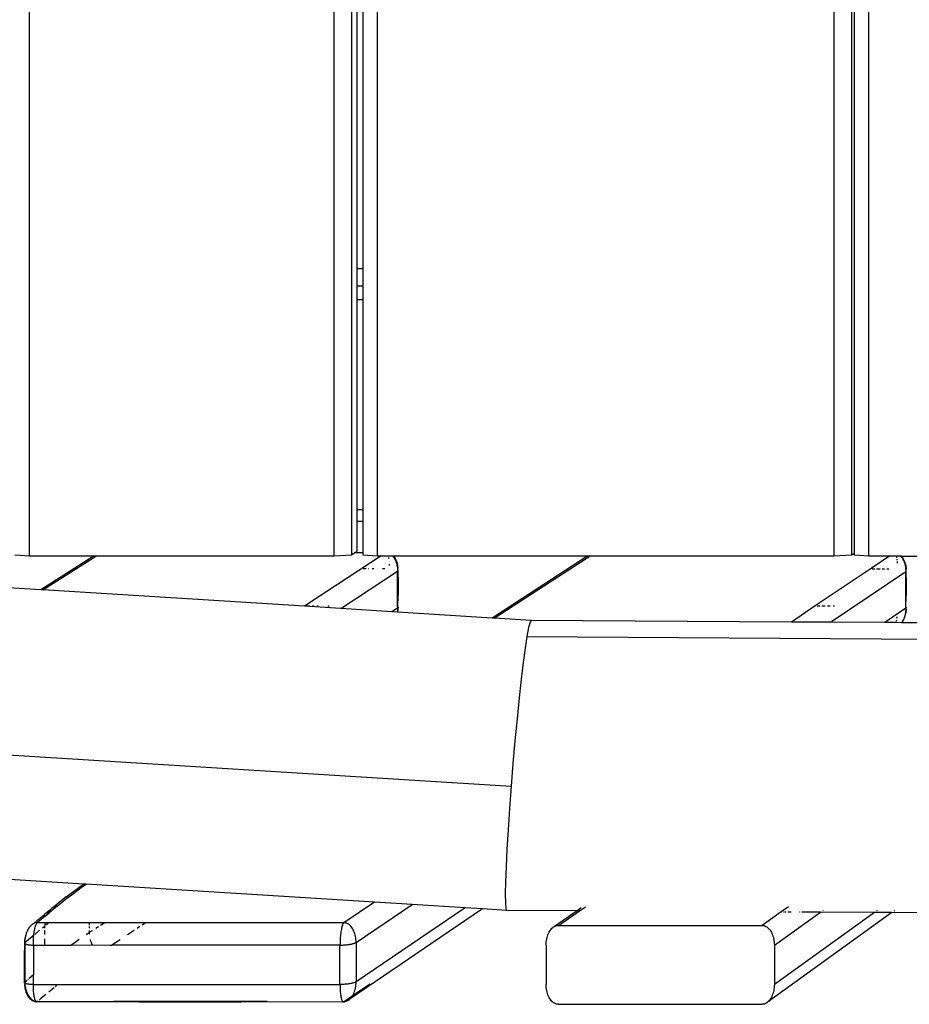
# Model space of a CAD drawing. Extents: x -492 to 446, y -448 to 460.
# Drawn here: x -233 to -210, y -155 to -130 of the extents above; entities that cross this region are included whole.
import ezdxf

# ---------------------------------------------------------------- set-up
doc = ezdxf.new("R2010")
doc.units = 0
doc.layers.get('0').update_dxf_attribs({"linetype": 'CONTINUOUS'})

msp = doc.modelspace()

# ---------------------------------------------------------------- linework, layer by layer
for p, q in [((-211.828, -46.924), (-211.828, -143.698)), ((-211.366, -143.67), (-211.366, -46.897)), ((-211.306, -46.893), (-211.306, -143.63)), ((-210.928, -143.698), (-210.928, -46.871)), ((-224.257, -143.67), (-224.257, -47.706)), ((-223.597, -143.698), (-223.597, -47.664)), ((-224.722, -47.735), (-224.722, -143.698)), ((-232.567, -143.698), (-232.567, -48.166)), ((-224.125, -101.362), (-224.125, -136.295)), ((-223.974, -101.362), (-223.974, -136.295)), ((-224.125, -136.295), (-223.974, -136.295)), ((-224.125, -136.295), (-224.125, -136.743)), ((-223.974, -136.295), (-223.974, -136.743)), ((-223.974, -136.743), (-224.125, -136.743)), ((-224.125, -136.743), (-224.125, -137.094)), ((-223.974, -136.743), (-223.974, -137.094)), ((-224.125, -137.094), (-223.974, -137.094)), ((-224.125, -137.094), (-224.125, -142.511)), ((-223.974, -137.094), (-223.974, -142.511)), ((-223.974, -142.511), (-224.125, -142.511)), ((-224.125, -142.511), (-224.125, -142.806)), ((-223.974, -142.511), (-223.974, -142.806)), ((-224.125, -142.806), (-223.974, -142.806)), ((-224.125, -142.806), (-224.125, -143.585)), ((-223.974, -142.806), (-223.974, -143.61)), ((-224.164, -143.61), (-224.257, -143.67)), ((-224.164, -143.61), (-224.125, -143.585)), ((-224.164, -143.61), (-223.974, -143.61)), ((-224.164, -143.61), (-223.974, -143.614)), ((-223.974, -143.61), (-223.974, -143.614)), ((-223.974, -143.614), (-223.974, -143.67)), ((-211.366, -143.67), (-211.306, -143.63)), ((-211.306, -143.63), (-211.306, -143.67)), ((-232.942, -143.67), (-232.567, -143.698)), ((-232.567, -143.698), (-230.9, -143.698)), ((-230.9, -143.698), (-232.276, -144.574)), ((-232.225, -144.578), (-230.905, -143.737)), ((-230.905, -143.737), (-230.844, -143.698)), ((-230.905, -143.737), (-230.895, -143.723)), ((-230.9, -143.698), (-230.877, -143.7)), ((-230.895, -143.723), (-230.877, -143.7)), ((-230.877, -143.7), (-230.844, -143.698)), ((-230.844, -143.698), (-224.722, -143.698)), ((-223.5, -143.698), (-225.475, -144.999)), ((-224.722, -143.698), (-224.257, -143.67)), ((-223.974, -143.67), (-223.597, -143.698)), ((-223.597, -143.698), (-223.5, -143.698)), ((-223.5, -143.698), (-223.205, -143.698)), ((-223.298, -143.763), (-223.302, -143.74)), ((-223.297, -143.771), (-223.298, -143.763)), ((-223.205, -143.698), (-223.198, -143.705)), ((-223.205, -143.698), (-223.185, -143.699)), ((-223.198, -143.705), (-223.18, -143.728)), ((-223.185, -143.699), (-218.17, -143.698)), ((-223.185, -143.699), (-223.155, -143.738)), ((-223.18, -143.728), (-223.163, -143.754)), ((-223.163, -143.754), (-223.147, -143.781)), ((-223.155, -143.738), (-223.128, -143.783)), ((-223.147, -143.781), (-223.133, -143.811)), ((-223.133, -143.811), (-223.12, -143.842)), ((-223.128, -143.783), (-223.106, -143.833)), ((-223.12, -143.842), (-223.109, -143.874)), ((-223.109, -143.874), (-223.099, -143.908)), ((-223.106, -143.833), (-223.088, -143.888)), ((-223.088, -143.888), (-223.075, -143.946)), ((-218.17, -143.698), (-220.635, -145.301)), ((-220.582, -145.305), (-218.19, -143.749)), ((-218.19, -143.749), (-218.113, -143.698)), ((-218.19, -143.749), (-218.178, -143.73)), ((-218.178, -143.73), (-218.16, -143.707)), ((-218.17, -143.698), (-218.155, -143.701)), ((-218.16, -143.707), (-218.157, -143.704)), ((-218.155, -143.701), (-218.152, -143.698)), ((-218.152, -143.698), (-218.113, -143.698)), ((-218.113, -143.698), (-211.828, -143.698)), ((-211.828, -143.698), (-211.366, -143.67)), ((-211.306, -143.67), (-210.928, -143.698)), ((-210.928, -143.698), (-210.385, -143.698)), ((-210.385, -143.698), (-210.891, -144.039)), ((-210.385, -143.698), (-210.213, -143.698)), ((-210.208, -143.72), (-210.213, -143.698)), ((-210.213, -143.698), (-210.11, -143.698)), ((-210.204, -143.744), (-210.208, -143.72)), ((-210.202, -143.751), (-210.204, -143.744)), ((-210.195, -143.799), (-210.198, -143.781)), ((-210.194, -143.814), (-210.195, -143.799)), ((-210.189, -143.861), (-210.19, -143.848)), ((-210.187, -143.885), (-210.189, -143.861)), ((-210.11, -143.698), (-210.097, -143.713)), ((-210.11, -143.698), (-210.092, -143.698)), ((-210.097, -143.713), (-210.079, -143.736)), ((-210.092, -143.698), (-210.088, -143.702)), ((-210.088, -143.702), (-210.084, -143.706)), ((-210.084, -143.706), (-205.164, -143.698)), ((-210.084, -143.706), (-210.054, -143.745)), ((-210.079, -143.736), (-210.062, -143.761)), ((-210.062, -143.761), (-210.046, -143.789)), ((-210.054, -143.745), (-210.028, -143.79)), ((-210.046, -143.789), (-210.032, -143.818)), ((-210.032, -143.818), (-210.019, -143.849)), ((-210.028, -143.79), (-210.005, -143.84)), ((-210.019, -143.849), (-210.008, -143.882)), ((-210.008, -143.882), (-209.998, -143.916)), ((-210.005, -143.84), (-209.988, -143.895)), ((-209.988, -143.895), (-209.975, -143.953)), ((-224.538, -145.058), (-223.076, -144.091)), ((-223.882, -144.031), (-223.962, -144.031)), ((-223.826, -144.031), (-223.837, -144.031)), ((-223.691, -144.031), (-223.735, -144.031)), ((-223.406, -144.032), (-223.461, -144.032)), ((-223.283, -143.922), (-223.284, -143.91)), ((-223.282, -143.949), (-223.283, -143.922)), ((-223.099, -143.908), (-223.091, -143.943)), ((-223.091, -143.943), (-223.085, -143.979)), ((-223.085, -143.979), (-223.08, -144.016)), ((-223.08, -144.016), (-223.077, -144.053)), ((-223.077, -144.053), (-223.077, -144.058)), ((-223.073, -144.06), (-223.077, -144.058)), ((-223.073, -144.06), (-223.076, -144.091)), ((-223.076, -144.091), (-223.07, -144.086)), ((-223.076, -145.011), (-223.076, -144.091)), ((-223.075, -143.946), (-223.074, -143.953)), ((-223.074, -143.953), (-223.066, -144.013)), ((-223.068, -144.064), (-223.073, -144.06)), ((-223.07, -144.086), (-223.066, -144.081)), ((-223.07, -144.086), (-223.063, -144.393)), ((-223.068, -144.064), (-223.066, -144.013)), ((-223.065, -144.068), (-223.068, -144.064)), ((-223.066, -144.081), (-223.064, -144.077)), ((-223.063, -144.072), (-223.065, -144.068)), ((-223.064, -144.077), (-223.063, -144.072)), ((-210.891, -144.039), (-212.307, -144.99)), ((-211.918, -145.41), (-209.975, -144.098)), ((-210.87, -144.039), (-210.891, -144.039)), ((-210.768, -144.039), (-210.837, -144.039)), ((-210.634, -144.039), (-210.724, -144.039)), ((-210.523, -144.039), (-210.58, -144.039)), ((-210.414, -144.039), (-210.465, -144.039)), ((-209.998, -143.916), (-209.99, -143.951)), ((-209.99, -143.951), (-209.984, -143.987)), ((-209.984, -143.987), (-209.979, -144.024)), ((-209.979, -144.024), (-209.976, -144.061)), ((-209.976, -144.061), (-209.973, -144.067)), ((-209.973, -144.067), (-209.976, -144.066)), ((-209.975, -143.953), (-209.973, -143.96)), ((-209.973, -144.067), (-209.975, -144.098)), ((-209.975, -144.098), (-209.969, -144.094)), ((-209.975, -145.019), (-209.975, -144.098)), ((-209.973, -143.96), (-209.965, -144.021)), ((-209.968, -144.071), (-209.973, -144.067)), ((-209.969, -144.094), (-209.965, -144.089)), ((-209.969, -144.094), (-209.963, -144.401)), ((-209.968, -144.071), (-209.965, -144.021)), ((-209.964, -144.076), (-209.968, -144.071)), ((-209.965, -144.089), (-209.963, -144.084)), ((-209.963, -144.08), (-209.964, -144.076)), ((-209.963, -144.084), (-209.963, -144.08)), ((-223.063, -144.393), (-223.063, -144.711)), ((-209.963, -144.401), (-209.963, -144.718)), ((-232.276, -144.574), (-233.442, -144.502)), ((-232.225, -144.578), (-232.276, -144.574)), ((-225.475, -144.999), (-232.225, -144.578)), ((-223.068, -145.017), (-223.063, -144.711)), ((-209.968, -145.024), (-209.963, -144.718)), ((-224.538, -145.058), (-225.475, -144.999)), ((-225.433, -144.983), (-225.335, -144.983)), ((-225.28, -144.983), (-225.242, -144.983)), ((-225.153, -144.983), (-225.127, -144.983)), ((-224.874, -144.983), (-224.84, -144.983)), ((-223.221, -145.14), (-224.538, -145.058)), ((-223.076, -145.043), (-223.221, -145.14)), ((-223.084, -145.149), (-223.221, -145.14)), ((-223.08, -145.118), (-223.084, -145.149)), ((-223.074, -145.149), (-223.084, -145.149)), ((-223.077, -145.081), (-223.08, -145.118)), ((-223.076, -145.043), (-223.077, -145.081)), ((-223.076, -145.011), (-223.073, -145.013)), ((-223.076, -145.011), (-223.076, -145.043)), ((-223.07, -145.039), (-223.076, -145.043)), ((-223.066, -145.09), (-223.074, -145.149)), ((-220.635, -145.301), (-223.074, -145.149)), ((-223.073, -145.013), (-223.068, -145.017)), ((-223.066, -145.034), (-223.07, -145.039)), ((-223.07, -145.039), (-223.066, -145.09)), ((-223.068, -145.017), (-223.065, -145.021)), ((-223.064, -145.03), (-223.066, -145.034)), ((-223.065, -145.021), (-223.063, -145.025)), ((-223.063, -145.025), (-223.064, -145.03)), ((-212.307, -144.99), (-212.923, -145.404)), ((-212.307, -144.99), (-212.297, -144.99)), ((-212.256, -144.99), (-212.191, -144.99)), ((-212.139, -144.99), (-212.053, -144.99)), ((-211.988, -144.99), (-211.92, -144.99)), ((-211.849, -144.99), (-211.815, -144.99)), ((-209.975, -145.051), (-210.515, -145.418)), ((-209.984, -145.162), (-209.99, -145.198)), ((-209.973, -145.16), (-209.986, -145.219)), ((-209.979, -145.126), (-209.984, -145.162)), ((-209.976, -145.089), (-209.979, -145.126)), ((-209.975, -145.051), (-209.976, -145.089)), ((-209.975, -145.019), (-209.973, -145.02)), ((-209.975, -145.019), (-209.975, -145.051)), ((-209.969, -145.046), (-209.975, -145.051)), ((-209.973, -145.02), (-209.968, -145.024)), ((-209.965, -145.098), (-209.973, -145.16)), ((-209.965, -145.042), (-209.969, -145.046)), ((-209.969, -145.046), (-209.965, -145.098)), ((-209.968, -145.024), (-209.964, -145.028)), ((-209.963, -145.037), (-209.965, -145.042)), ((-209.964, -145.028), (-209.963, -145.033)), ((-209.963, -145.033), (-209.963, -145.037)), ((-220.582, -145.305), (-220.635, -145.301)), ((-219.631, -145.364), (-220.582, -145.305)), ((-219.66, -145.407), (-219.697, -145.547)), ((-219.631, -145.364), (-219.66, -145.407)), ((-212.923, -145.404), (-219.631, -145.364)), ((-211.918, -145.41), (-212.923, -145.404)), ((-210.515, -145.418), (-211.918, -145.41)), ((-210.223, -145.42), (-210.515, -145.418)), ((-210.223, -145.42), (-210.222, -145.414)), ((-210.083, -145.421), (-210.223, -145.42)), ((-210.215, -145.381), (-210.213, -145.375)), ((-210.213, -145.375), (-210.208, -145.346)), ((-210.203, -145.309), (-210.199, -145.283)), ((-210.199, -145.283), (-210.198, -145.274)), ((-210.079, -145.413), (-210.083, -145.421)), ((-207.686, -145.435), (-210.083, -145.421)), ((-210.062, -145.388), (-210.079, -145.413)), ((-210.056, -145.383), (-210.062, -145.388)), ((-210.046, -145.361), (-210.056, -145.383)), ((-210.032, -145.331), (-210.046, -145.361)), ((-210.029, -145.335), (-210.046, -145.361)), ((-210.026, -145.329), (-210.032, -145.331)), ((-210.026, -145.329), (-210.029, -145.335)), ((-210.019, -145.3), (-210.026, -145.329)), ((-210.008, -145.267), (-210.019, -145.3)), ((-210.004, -145.276), (-210.019, -145.3)), ((-209.998, -145.233), (-210.008, -145.267)), ((-209.986, -145.219), (-210.004, -145.276)), ((-209.99, -145.198), (-209.998, -145.233)), ((-219.697, -145.547), (-219.74, -145.78)), ((-219.74, -145.78), (-219.786, -146.079)), ((-219.74, -145.78), (-181.131, -146.009)), ((-219.786, -146.079), (-219.835, -146.447)), ((-219.835, -146.447), (-219.887, -146.878)), ((-219.887, -146.878), (-219.94, -147.359)), ((-219.94, -147.359), (-219.996, -147.899)), ((-219.996, -147.899), (-220.05, -148.468)), ((-220.05, -148.468), (-220.101, -149.053)), ((-233.99, -148.776), (-220.149, -149.639)), ((-220.101, -149.053), (-220.149, -149.639)), ((-220.149, -149.639), (-220.191, -150.212)), ((-220.191, -150.212), (-220.228, -150.758)), ((-220.228, -150.758), (-220.257, -151.262)), ((-220.257, -151.262), (-220.279, -151.713)), ((-220.279, -151.713), (-220.293, -152.099)), ((-231.164, -152.158), (-233.081, -152.039)), ((-231.621, -152.489), (-231.238, -152.208)), ((-231.426, -152.393), (-231.196, -152.225)), ((-231.238, -152.208), (-231.164, -152.158)), ((-231.196, -152.225), (-231.106, -152.162)), ((-231.106, -152.162), (-231.164, -152.158)), ((-223.67, -152.625), (-231.106, -152.162)), ((-220.293, -152.099), (-220.298, -152.411)), ((-231.659, -152.518), (-231.95, -152.756)), ((-231.621, -152.489), (-231.659, -152.518)), ((-231.644, -152.561), (-231.426, -152.393)), ((-220.298, -152.411), (-220.294, -152.642)), ((-231.851, -152.729), (-232.055, -152.899)), ((-231.997, -152.787), (-232.019, -152.807)), ((-231.974, -152.77), (-231.997, -152.787)), ((-231.95, -152.756), (-231.974, -152.77)), ((-231.926, -152.744), (-231.95, -152.756)), ((-231.901, -152.736), (-231.926, -152.744)), ((-231.876, -152.731), (-231.901, -152.736)), ((-231.851, -152.729), (-231.876, -152.731)), ((-231.851, -152.729), (-231.644, -152.561)), ((-223.67, -152.625), (-224.461, -153.156)), ((-224.146, -153.665), (-222.696, -152.686)), ((-221.335, -152.77), (-224.146, -154.681)), ((-222.696, -152.686), (-223.67, -152.625)), ((-221.335, -152.77), (-222.696, -152.686)), ((-220.887, -152.798), (-221.335, -152.77)), ((-220.294, -152.642), (-220.282, -152.785)), ((-220.282, -152.785), (-220.262, -152.837)), ((-218.341, -152.773), (-218.449, -152.848)), ((-218.385, -152.848), (-218.233, -152.744)), ((-212.998, -152.742), (-213.19, -152.878)), ((-232.158, -152.985), (-232.365, -153.155)), ((-232.353, -153.083), (-232.182, -152.941)), ((-232.04, -152.829), (-232.182, -152.941)), ((-232.158, -152.985), (-232.113, -152.947)), ((-232.111, -152.942), (-232.113, -152.947)), ((-232.111, -152.942), (-232.055, -152.899)), ((-232.095, -152.911), (-232.111, -152.942)), ((-232.078, -152.881), (-232.095, -152.911)), ((-232.059, -152.854), (-232.078, -152.881)), ((-232.04, -152.829), (-232.059, -152.854)), ((-232.019, -152.807), (-232.04, -152.829)), ((-220.887, -152.798), (-224.297, -155.114)), ((-220.262, -152.837), (-220.887, -152.798)), ((-218.449, -152.848), (-220.262, -152.837)), ((-218.449, -152.848), (-219.028, -153.249)), ((-218.931, -153.224), (-218.385, -152.848)), ((-218.424, -152.848), (-218.449, -152.848)), ((-218.385, -152.848), (-218.419, -152.848)), ((-213.19, -152.878), (-213.678, -153.225)), ((-210.334, -152.895), (-213.513, -155.184)), ((-213.362, -153.733), (-212.175, -152.884)), ((-210.781, -152.892), (-213.362, -154.75)), ((-213.162, -152.879), (-213.19, -152.878)), ((-213.128, -152.879), (-213.134, -152.879)), ((-213.062, -152.879), (-213.097, -152.879)), ((-212.977, -152.88), (-213.017, -152.879)), ((-212.925, -152.88), (-212.968, -152.88)), ((-212.7, -152.881), (-212.715, -152.881)), ((-212.175, -152.884), (-212.641, -152.882)), ((-210.781, -152.892), (-212.175, -152.884)), ((-212.115, -152.841), (-212.105, -152.835)), ((-210.334, -152.895), (-210.781, -152.892)), ((-210.713, -152.843), (-210.724, -152.851)), ((-208.993, -152.903), (-210.334, -152.895)), ((-210.266, -152.846), (-210.277, -152.854)), ((-232.573, -153.28), (-232.597, -153.313)), ((-232.573, -153.28), (-232.565, -153.268)), ((-232.565, -153.268), (-232.553, -153.255)), ((-232.532, -153.232), (-232.553, -153.255)), ((-232.51, -153.213), (-232.532, -153.232)), ((-232.487, -153.196), (-232.51, -153.213)), ((-232.464, -153.181), (-232.487, -153.196)), ((-232.464, -153.181), (-232.353, -153.083)), ((-232.44, -153.17), (-232.464, -153.181)), ((-232.415, -153.162), (-232.44, -153.17)), ((-232.431, -153.32), (-232.425, -153.292)), ((-232.425, -153.292), (-232.418, -153.265)), ((-232.418, -153.265), (-232.411, -153.241)), ((-232.39, -153.157), (-232.415, -153.162)), ((-232.411, -153.241), (-232.404, -153.22)), ((-232.404, -153.22), (-232.396, -153.201)), ((-232.396, -153.201), (-232.389, -153.185)), ((-232.365, -153.155), (-232.39, -153.157)), ((-232.389, -153.185), (-232.381, -153.172)), ((-232.381, -153.172), (-232.373, -153.162)), ((-232.373, -153.162), (-232.365, -153.155)), ((-232.167, -153.155), (-232.365, -153.155)), ((-232.174, -153.242), (-232.234, -153.292)), ((-232.172, -153.293), (-232.174, -153.242)), ((-232.168, -153.161), (-232.171, -153.201)), ((-232.171, -153.201), (-232.171, -153.22)), ((-232.167, -153.155), (-232.168, -153.161)), ((-232.069, -153.156), (-232.167, -153.155)), ((-232.069, -153.156), (-232.146, -153.22)), ((-231.017, -153.155), (-232.069, -153.156)), ((-231.017, -153.22), (-231.017, -153.155)), ((-230.641, -153.155), (-231.017, -153.155)), ((-231.017, -153.297), (-231.017, -153.25)), ((-230.857, -153.297), (-230.787, -153.251)), ((-230.739, -153.22), (-230.641, -153.155)), ((-229.566, -153.156), (-230.641, -153.155)), ((-229.72, -153.257), (-229.788, -153.302)), ((-229.566, -153.156), (-229.664, -153.22)), ((-224.461, -153.156), (-229.566, -153.156)), ((-224.52, -153.293), (-224.526, -153.322)), ((-224.513, -153.266), (-224.52, -153.293)), ((-224.506, -153.242), (-224.513, -153.266)), ((-224.499, -153.221), (-224.506, -153.242)), ((-224.492, -153.202), (-224.499, -153.221)), ((-224.484, -153.186), (-224.492, -153.202)), ((-224.477, -153.173), (-224.484, -153.186)), ((-224.469, -153.163), (-224.477, -153.173)), ((-224.461, -153.156), (-224.469, -153.163)), ((-224.436, -153.158), (-224.461, -153.156)), ((-224.412, -153.163), (-224.436, -153.158)), ((-224.388, -153.17), (-224.412, -153.163)), ((-224.364, -153.181), (-224.388, -153.17)), ((-224.341, -153.195), (-224.364, -153.181)), ((-224.318, -153.212), (-224.341, -153.195)), ((-224.297, -153.231), (-224.318, -153.212)), ((-224.276, -153.254), (-224.297, -153.231)), ((-224.257, -153.278), (-224.276, -153.254)), ((-224.238, -153.305), (-224.257, -153.278)), ((-219.096, -153.299), (-219.074, -153.28)), ((-219.074, -153.28), (-219.052, -153.263)), ((-219.052, -153.263), (-219.028, -153.249)), ((-219.028, -153.249), (-219.005, -153.238)), ((-219.005, -153.238), (-218.98, -153.231)), ((-218.98, -153.231), (-218.956, -153.226)), ((-218.956, -153.226), (-218.931, -153.224)), ((-218.931, -153.224), (-213.678, -153.225)), ((-213.678, -153.225), (-213.653, -153.227)), ((-213.653, -153.227), (-213.628, -153.231)), ((-213.628, -153.231), (-213.604, -153.239)), ((-213.604, -153.239), (-213.58, -153.25)), ((-213.58, -153.25), (-213.557, -153.264)), ((-213.557, -153.264), (-213.535, -153.28)), ((-213.535, -153.28), (-213.513, -153.3)), ((-232.686, -153.668), (-232.479, -153.497)), ((-232.671, -153.488), (-232.685, -153.552)), ((-232.677, -153.549), (-232.682, -153.588)), ((-232.67, -153.511), (-232.677, -153.549)), ((-232.671, -153.488), (-232.668, -153.481)), ((-232.661, -153.473), (-232.67, -153.511)), ((-232.661, -153.473), (-232.668, -153.481)), ((-232.651, -153.437), (-232.661, -153.473)), ((-232.649, -153.42), (-232.651, -153.437)), ((-232.638, -153.402), (-232.649, -153.42)), ((-232.624, -153.368), (-232.638, -153.402)), ((-232.609, -153.337), (-232.625, -153.364)), ((-232.625, -153.364), (-232.624, -153.368)), ((-232.597, -153.313), (-232.609, -153.337)), ((-232.597, -153.316), (-232.609, -153.337)), ((-232.455, -153.476), (-232.479, -153.497)), ((-232.462, -153.57), (-232.46, -153.531)), ((-232.46, -153.531), (-232.456, -153.492)), ((-232.456, -153.492), (-232.455, -153.476)), ((-232.455, -153.476), (-232.452, -153.455)), ((-232.452, -153.455), (-232.448, -153.419)), ((-232.448, -153.419), (-232.443, -153.384)), ((-232.443, -153.384), (-232.437, -153.351)), ((-232.437, -153.351), (-232.431, -153.32)), ((-232.429, -153.455), (-232.304, -153.351)), ((-232.172, -153.456), (-232.172, -153.351)), ((-231.106, -153.462), (-231.017, -153.402)), ((-231.017, -153.402), (-230.94, -153.352)), ((-231.017, -153.402), (-231.017, -153.352)), ((-231.016, -153.441), (-231.017, -153.402)), ((-231.014, -153.462), (-231.016, -153.441)), ((-229.864, -153.352), (-230.038, -153.467)), ((-224.553, -153.532), (-224.556, -153.571)), ((-224.55, -153.494), (-224.553, -153.532)), ((-224.546, -153.456), (-224.55, -153.494)), ((-224.542, -153.42), (-224.546, -153.456)), ((-224.537, -153.386), (-224.542, -153.42)), ((-224.531, -153.353), (-224.537, -153.386)), ((-224.526, -153.322), (-224.531, -153.353)), ((-224.222, -153.335), (-224.238, -153.305)), ((-224.206, -153.366), (-224.222, -153.335)), ((-224.193, -153.399), (-224.206, -153.366)), ((-224.181, -153.434), (-224.193, -153.399)), ((-224.17, -153.47), (-224.181, -153.434)), ((-224.162, -153.508), (-224.17, -153.47)), ((-224.155, -153.546), (-224.162, -153.508)), ((-224.15, -153.585), (-224.155, -153.546)), ((-219.231, -153.575), (-219.222, -153.538)), ((-219.222, -153.538), (-219.212, -153.502)), ((-219.212, -153.502), (-219.2, -153.467)), ((-219.2, -153.467), (-219.186, -153.434)), ((-219.186, -153.434), (-219.171, -153.402)), ((-219.171, -153.402), (-219.154, -153.373)), ((-219.154, -153.373), (-219.136, -153.346)), ((-219.136, -153.346), (-219.116, -153.321)), ((-219.116, -153.321), (-219.096, -153.299)), ((-213.513, -153.3), (-213.492, -153.322)), ((-213.492, -153.322), (-213.473, -153.347)), ((-213.473, -153.347), (-213.455, -153.374)), ((-213.455, -153.374), (-213.438, -153.403)), ((-213.438, -153.403), (-213.423, -153.435)), ((-213.423, -153.435), (-213.409, -153.468)), ((-213.409, -153.468), (-213.397, -153.503)), ((-213.397, -153.503), (-213.386, -153.539)), ((-213.386, -153.539), (-213.378, -153.576)), ((-232.694, -153.678), (-232.696, -153.683)), ((-232.696, -153.683), (-232.695, -153.687)), ((-232.696, -154.023), (-232.689, -153.697)), ((-232.695, -153.687), (-232.693, -153.692)), ((-232.691, -153.673), (-232.694, -153.678)), ((-232.685, -153.552), (-232.693, -153.618)), ((-232.693, -153.618), (-232.691, -153.673)), ((-232.693, -153.692), (-232.689, -153.697)), ((-232.686, -153.668), (-232.691, -153.673)), ((-232.689, -153.697), (-232.683, -153.701)), ((-232.685, -153.628), (-232.686, -153.668)), ((-232.686, -153.668), (-232.683, -153.701)), ((-232.683, -153.701), (-232.686, -153.922)), ((-232.682, -153.588), (-232.685, -153.628)), ((-232.683, -153.701), (-232.675, -153.705)), ((-232.675, -153.705), (-232.666, -153.709)), ((-232.666, -153.709), (-232.655, -153.712)), ((-232.655, -153.712), (-232.642, -153.716)), ((-232.642, -153.716), (-232.628, -153.719)), ((-232.628, -153.719), (-232.612, -153.721)), ((-232.612, -153.721), (-232.594, -153.724)), ((-232.594, -153.724), (-232.576, -153.726)), ((-232.576, -153.726), (-232.556, -153.727)), ((-232.556, -153.727), (-232.535, -153.729)), ((-232.535, -153.729), (-232.513, -153.73)), ((-232.513, -153.73), (-232.491, -153.73)), ((-232.491, -153.73), (-232.467, -153.731)), ((-232.467, -153.69), (-232.466, -153.65)), ((-232.467, -153.731), (-232.467, -153.69)), ((-232.467, -153.731), (-232.172, -153.731)), ((-232.467, -153.731), (-232.467, -154.502)), ((-232.466, -153.65), (-232.465, -153.61)), ((-232.465, -153.61), (-232.462, -153.57)), ((-232.172, -153.731), (-232.172, -153.573)), ((-232.172, -153.731), (-231.496, -153.731)), ((-231.496, -153.731), (-231.392, -153.657)), ((-231.496, -153.731), (-230.942, -153.729)), ((-231.392, -153.657), (-231.285, -153.582)), ((-230.993, -153.595), (-230.995, -153.585)), ((-230.983, -153.631), (-230.993, -153.595)), ((-230.971, -153.665), (-230.983, -153.631)), ((-230.957, -153.698), (-230.971, -153.665)), ((-230.942, -153.729), (-230.957, -153.698)), ((-230.942, -153.729), (-230.491, -153.731)), ((-230.491, -153.731), (-230.439, -153.731)), ((-230.23, -153.593), (-230.439, -153.731)), ((-224.561, -153.732), (-230.439, -153.731)), ((-224.56, -153.692), (-224.561, -153.732)), ((-224.561, -153.732), (-224.536, -153.732)), ((-224.561, -154.748), (-224.561, -153.732)), ((-224.559, -153.651), (-224.56, -153.692)), ((-224.558, -153.611), (-224.559, -153.651)), ((-224.556, -153.571), (-224.558, -153.611)), ((-224.536, -153.732), (-224.51, -153.731)), ((-224.51, -153.731), (-224.484, -153.73)), ((-224.484, -153.73), (-224.458, -153.728)), ((-224.458, -153.728), (-224.432, -153.727)), ((-224.432, -153.727), (-224.407, -153.724)), ((-224.407, -153.724), (-224.381, -153.722)), ((-224.381, -153.722), (-224.356, -153.719)), ((-224.356, -153.719), (-224.332, -153.716)), ((-224.332, -153.716), (-224.309, -153.712)), ((-224.309, -153.712), (-224.286, -153.708)), ((-224.286, -153.708), (-224.265, -153.704)), ((-224.265, -153.704), (-224.245, -153.7)), ((-224.245, -153.7), (-224.226, -153.695)), ((-224.226, -153.695), (-224.208, -153.69)), ((-224.208, -153.69), (-224.192, -153.685)), ((-224.192, -153.685), (-224.178, -153.68)), ((-224.178, -153.68), (-224.166, -153.675)), ((-224.166, -153.675), (-224.155, -153.67)), ((-224.155, -153.67), (-224.146, -153.665)), ((-224.147, -153.625), (-224.15, -153.585)), ((-224.146, -153.665), (-224.147, -153.625)), ((-224.146, -153.665), (-224.146, -154.681)), ((-219.246, -153.733), (-219.245, -153.693)), ((-219.246, -153.733), (-219.246, -154.749)), ((-219.245, -153.693), (-219.242, -153.653)), ((-219.242, -153.653), (-219.237, -153.614)), ((-219.237, -153.614), (-219.231, -153.575)), ((-213.378, -153.576), (-213.371, -153.615)), ((-213.371, -153.615), (-213.366, -153.654)), ((-213.366, -153.654), (-213.363, -153.694)), ((-213.363, -153.694), (-213.362, -153.733)), ((-213.362, -153.733), (-213.362, -154.75)), ((-232.696, -154.362), (-232.696, -154.023)), ((-232.686, -153.922), (-232.686, -154.684)), ((-232.691, -154.689), (-232.696, -154.362)), ((-232.467, -154.502), (-232.576, -154.593)), ((-232.467, -154.747), (-232.467, -154.502)), ((-232.696, -154.699), (-232.694, -154.694)), ((-232.695, -154.704), (-232.696, -154.699)), ((-232.693, -154.709), (-232.695, -154.704)), ((-232.694, -154.694), (-232.691, -154.689)), ((-232.689, -154.713), (-232.693, -154.709)), ((-232.689, -154.713), (-232.693, -154.767)), ((-232.693, -154.767), (-232.685, -154.831)), ((-232.691, -154.689), (-232.686, -154.684)), ((-232.683, -154.717), (-232.689, -154.713)), ((-232.686, -154.684), (-232.629, -154.637)), ((-232.686, -154.684), (-232.683, -154.717)), ((-232.683, -154.717), (-232.685, -154.724)), ((-232.685, -154.724), (-232.682, -154.764)), ((-232.675, -154.721), (-232.683, -154.717)), ((-232.682, -154.764), (-232.677, -154.803)), ((-232.677, -154.803), (-232.67, -154.841)), ((-232.666, -154.725), (-232.675, -154.721)), ((-232.655, -154.729), (-232.666, -154.725)), ((-232.642, -154.732), (-232.655, -154.729)), ((-232.628, -154.735), (-232.642, -154.732)), ((-232.612, -154.738), (-232.628, -154.735)), ((-232.594, -154.74), (-232.612, -154.738)), ((-232.61, -154.621), (-232.588, -154.603)), ((-232.576, -154.742), (-232.594, -154.74)), ((-232.556, -154.744), (-232.576, -154.742)), ((-232.535, -154.745), (-232.556, -154.744)), ((-232.513, -154.746), (-232.535, -154.745)), ((-232.491, -154.747), (-232.513, -154.746)), ((-232.467, -154.747), (-232.491, -154.747)), ((-232.467, -154.787), (-232.467, -154.747)), ((-232.467, -154.747), (-224.561, -154.748)), ((-232.466, -154.826), (-232.467, -154.787)), ((-231.874, -154.775), (-231.907, -154.804)), ((-224.536, -154.748), (-224.561, -154.748)), ((-224.561, -154.748), (-224.56, -154.788)), ((-224.56, -154.788), (-224.559, -154.827)), ((-224.51, -154.748), (-224.536, -154.748)), ((-224.484, -154.747), (-224.51, -154.748)), ((-224.458, -154.745), (-224.484, -154.747)), ((-224.432, -154.743), (-224.458, -154.745)), ((-224.407, -154.741), (-224.432, -154.743)), ((-224.381, -154.738), (-224.407, -154.741)), ((-224.356, -154.735), (-224.381, -154.738)), ((-224.332, -154.732), (-224.356, -154.735)), ((-224.309, -154.729), (-224.332, -154.732)), ((-224.286, -154.725), (-224.309, -154.729)), ((-224.265, -154.721), (-224.286, -154.725)), ((-224.245, -154.716), (-224.265, -154.721)), ((-224.226, -154.712), (-224.245, -154.716)), ((-224.236, -155.035), (-223.783, -154.727)), ((-224.208, -154.707), (-224.226, -154.712)), ((-224.192, -154.702), (-224.208, -154.707)), ((-224.178, -154.697), (-224.192, -154.702)), ((-224.166, -154.691), (-224.178, -154.697)), ((-224.155, -154.686), (-224.166, -154.691)), ((-224.162, -154.838), (-224.155, -154.799)), ((-224.146, -154.681), (-224.155, -154.686)), ((-224.155, -154.799), (-224.15, -154.76)), ((-224.15, -154.76), (-224.147, -154.721)), ((-224.147, -154.721), (-224.146, -154.681)), ((-219.245, -154.789), (-219.246, -154.749)), ((-219.242, -154.829), (-219.245, -154.789)), ((-213.363, -154.79), (-213.366, -154.83)), ((-213.362, -154.75), (-213.363, -154.79)), ((-232.685, -154.831), (-232.671, -154.894)), ((-232.671, -154.894), (-232.651, -154.952)), ((-232.67, -154.841), (-232.661, -154.878)), ((-232.661, -154.878), (-232.651, -154.914)), ((-232.651, -154.914), (-232.638, -154.949)), ((-232.649, -154.959), (-232.651, -154.952)), ((-232.649, -154.959), (-232.625, -155.012)), ((-232.638, -154.949), (-232.624, -154.982)), ((-232.625, -155.012), (-232.597, -155.059)), ((-232.624, -154.982), (-232.609, -155.013)), ((-232.609, -155.013), (-232.592, -155.042)), ((-232.597, -155.059), (-232.565, -155.1)), ((-232.592, -155.042), (-232.573, -155.069)), ((-232.573, -155.069), (-232.553, -155.093)), ((-232.465, -154.864), (-232.466, -154.826)), ((-232.462, -154.901), (-232.465, -154.864)), ((-232.46, -154.937), (-232.462, -154.901)), ((-232.456, -154.971), (-232.46, -154.937)), ((-232.452, -155.003), (-232.456, -154.971)), ((-232.448, -155.033), (-232.452, -155.003)), ((-232.443, -155.061), (-232.448, -155.033)), ((-232.437, -155.087), (-232.443, -155.061)), ((-232.149, -155.007), (-232.261, -155.101)), ((-232.055, -154.928), (-232.065, -154.937)), ((-232.055, -154.928), (-231.931, -154.823)), ((-224.559, -154.827), (-224.558, -154.865)), ((-224.558, -154.865), (-224.556, -154.902)), ((-224.556, -154.902), (-224.553, -154.938)), ((-224.553, -154.938), (-224.55, -154.972)), ((-224.55, -154.972), (-224.546, -155.004)), ((-224.546, -155.004), (-224.542, -155.034)), ((-224.542, -155.034), (-224.537, -155.062)), ((-224.537, -155.062), (-224.531, -155.088)), ((-224.461, -155.189), (-224.238, -155.04)), ((-224.276, -155.092), (-224.257, -155.067)), ((-224.257, -155.067), (-224.238, -155.04)), ((-224.238, -155.04), (-224.236, -155.035)), ((-224.236, -155.035), (-224.222, -155.011)), ((-224.222, -155.011), (-224.206, -154.979)), ((-224.206, -154.979), (-224.193, -154.946)), ((-224.193, -154.946), (-224.181, -154.911)), ((-224.181, -154.911), (-224.17, -154.875)), ((-224.17, -154.875), (-224.162, -154.838)), ((-219.237, -154.868), (-219.242, -154.829)), ((-219.231, -154.906), (-219.237, -154.868)), ((-219.222, -154.944), (-219.231, -154.906)), ((-219.212, -154.98), (-219.222, -154.944)), ((-219.2, -155.015), (-219.212, -154.98)), ((-219.186, -155.048), (-219.2, -155.015)), ((-219.171, -155.079), (-219.186, -155.048)), ((-213.423, -155.049), (-213.438, -155.08)), ((-213.409, -155.016), (-213.423, -155.049)), ((-213.397, -154.981), (-213.409, -155.016)), ((-213.386, -154.945), (-213.397, -154.981)), ((-213.378, -154.907), (-213.386, -154.945)), ((-213.371, -154.869), (-213.378, -154.907)), ((-213.366, -154.83), (-213.371, -154.869)), ((-232.565, -155.1), (-232.525, -155.138)), ((-232.553, -155.093), (-232.532, -155.115)), ((-232.532, -155.115), (-232.51, -155.134)), ((-232.525, -155.138), (-232.487, -155.163)), ((-232.51, -155.134), (-232.487, -155.151)), ((-232.487, -155.151), (-232.464, -155.164)), ((-232.482, -155.166), (-232.487, -155.163)), ((-232.482, -155.166), (-232.444, -155.181)), ((-232.464, -155.164), (-232.44, -155.175)), ((-232.44, -155.183), (-232.444, -155.181)), ((-232.44, -155.175), (-232.415, -155.182)), ((-232.434, -155.184), (-232.44, -155.183)), ((-232.431, -155.11), (-232.437, -155.087)), ((-232.427, -155.186), (-232.434, -155.184)), ((-232.425, -155.13), (-232.431, -155.11)), ((-232.427, -155.186), (-232.415, -155.182)), ((-232.418, -155.148), (-232.425, -155.13)), ((-232.411, -155.163), (-232.418, -155.148)), ((-232.415, -155.182), (-232.407, -155.185)), ((-232.404, -155.175), (-232.411, -155.163)), ((-232.396, -155.184), (-232.407, -155.185)), ((-232.407, -155.185), (-232.399, -155.19)), ((-232.396, -155.184), (-232.404, -155.175)), ((-232.399, -155.19), (-232.396, -155.191)), ((-232.39, -155.186), (-232.396, -155.184)), ((-232.393, -155.186), (-232.396, -155.184)), ((-232.396, -155.191), (-232.392, -155.191)), ((-232.393, -155.186), (-232.39, -155.186)), ((-232.392, -155.191), (-232.388, -155.192)), ((-232.389, -155.189), (-232.39, -155.186)), ((-232.39, -155.186), (-232.388, -155.192)), ((-232.381, -155.192), (-232.389, -155.189)), ((-232.388, -155.192), (-232.381, -155.192)), ((-232.373, -155.191), (-232.381, -155.192)), ((-232.365, -155.188), (-232.373, -155.191)), ((-232.349, -155.175), (-232.365, -155.188)), ((-232.365, -155.188), (-230.389, -155.188)), ((-232.261, -155.101), (-232.318, -155.148)), ((-230.389, -155.188), (-229.743, -155.192)), ((-226.437, -155.189), (-230.389, -155.188)), ((-229.743, -155.192), (-227.109, -155.193)), ((-227.109, -155.193), (-226.437, -155.189)), ((-226.437, -155.189), (-224.484, -155.191)), ((-224.531, -155.088), (-224.526, -155.111)), ((-224.526, -155.111), (-224.52, -155.132)), ((-224.52, -155.132), (-224.513, -155.149)), ((-224.513, -155.149), (-224.506, -155.164)), ((-224.506, -155.164), (-224.499, -155.176)), ((-224.499, -155.176), (-224.492, -155.185)), ((-224.492, -155.185), (-224.484, -155.191)), ((-224.484, -155.191), (-224.477, -155.193)), ((-224.477, -155.193), (-224.469, -155.193)), ((-224.469, -155.193), (-224.463, -155.193)), ((-224.463, -155.193), (-224.461, -155.189)), ((-224.463, -155.193), (-224.457, -155.193)), ((-224.461, -155.189), (-224.457, -155.193)), ((-224.457, -155.193), (-224.452, -155.192)), ((-224.452, -155.192), (-224.446, -155.191)), ((-224.446, -155.191), (-224.441, -155.191)), ((-224.441, -155.191), (-224.436, -155.187)), ((-224.441, -155.191), (-224.436, -155.19)), ((-224.436, -155.187), (-224.432, -155.189)), ((-224.436, -155.19), (-224.432, -155.189)), ((-224.432, -155.189), (-224.428, -155.188)), ((-224.422, -155.186), (-224.428, -155.188)), ((-224.412, -155.183), (-224.422, -155.186)), ((-224.412, -155.183), (-224.403, -155.18)), ((-224.403, -155.18), (-224.396, -155.178)), ((-224.388, -155.175), (-224.396, -155.178)), ((-224.384, -155.174), (-224.388, -155.175)), ((-224.375, -155.169), (-224.384, -155.174)), ((-224.364, -155.164), (-224.375, -155.169)), ((-224.364, -155.164), (-224.347, -155.154)), ((-224.341, -155.15), (-224.347, -155.154)), ((-224.341, -155.15), (-224.318, -155.133)), ((-224.318, -155.133), (-224.297, -155.114)), ((-224.297, -155.114), (-224.276, -155.092)), ((-219.154, -155.109), (-219.171, -155.079)), ((-219.136, -155.136), (-219.154, -155.109)), ((-219.116, -155.16), (-219.136, -155.136)), ((-219.096, -155.183), (-219.116, -155.16)), ((-219.074, -155.202), (-219.096, -155.183)), ((-219.052, -155.219), (-219.074, -155.202)), ((-219.028, -155.233), (-219.052, -155.219)), ((-219.005, -155.244), (-219.028, -155.233)), ((-218.98, -155.251), (-219.005, -155.244)), ((-218.956, -155.256), (-218.98, -155.251)), ((-218.931, -155.258), (-218.956, -155.256)), ((-218.931, -155.258), (-213.678, -155.258)), ((-213.653, -155.257), (-213.678, -155.258)), ((-213.628, -155.252), (-213.653, -155.257)), ((-213.604, -155.244), (-213.628, -155.252)), ((-213.58, -155.234), (-213.604, -155.244)), ((-213.557, -155.22), (-213.58, -155.234)), ((-213.535, -155.203), (-213.557, -155.22)), ((-213.513, -155.184), (-213.535, -155.203)), ((-213.492, -155.161), (-213.513, -155.184)), ((-213.473, -155.137), (-213.492, -155.161)), ((-213.455, -155.11), (-213.473, -155.137)), ((-213.438, -155.08), (-213.455, -155.11))]:
    msp.add_line(p, q)

doc.saveas('drawing.dxf')
